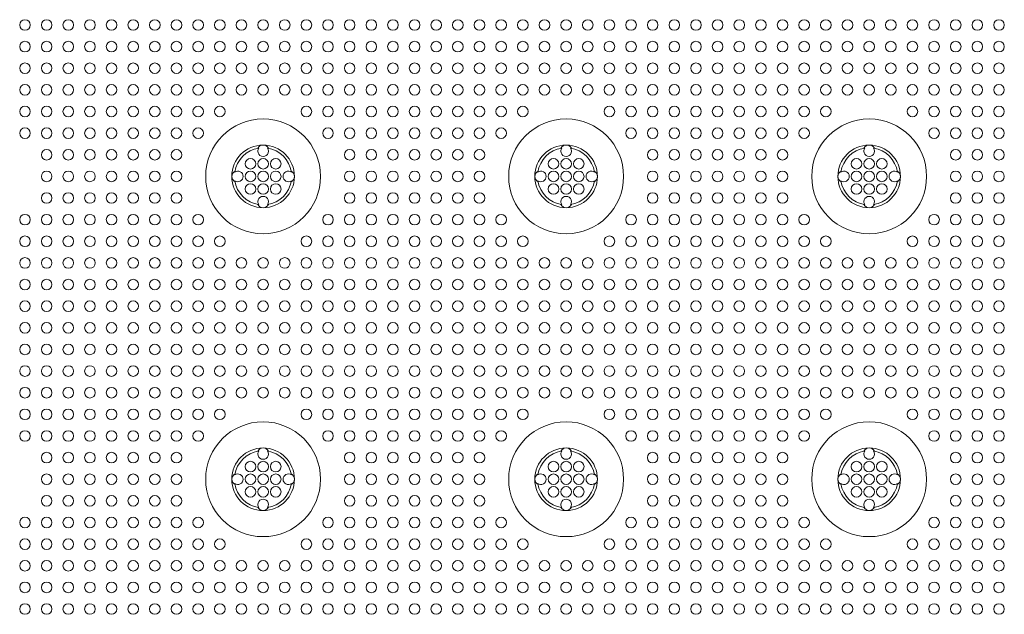
# Model space of a CAD drawing. Extents: x 0 to 129, y 0 to 91.
# Drawn here: x 24 to 32, y 69 to 73 of the extents above; entities that cross this region are included whole.
import ezdxf

# ---------------------------------------------------------------- set-up
doc = ezdxf.new("R2010")
doc.units = 0
doc.header["$LTSCALE"] = 0.125
doc.header["$MEASUREMENT"] = 0
doc.layers.add('PART - Primary', color=7, linetype='CONTINUOUS', lineweight=15)
doc.layers.add('PART - Secondary', color=9, linetype='CONTINUOUS', lineweight=0)

msp = doc.modelspace()

# ---------------------------------------------------------------- linework, layer by layer
at = {"layer": 'PART - Primary'}
for centre in [(26.3609, 72.0478), (28.7609, 72.0478), (31.1609, 72.0478), (26.3609, 69.6478), (28.7609, 69.6478), (31.1609, 69.6478)]:
    msp.add_circle(centre, 0.455, dxfattribs=at)
for centre, radius, start, end in [((26.3609, 72.0478), 0.248, 90, 180), ((26.3609, 72.0478), 0.248, 0, 90), ((28.7609, 72.0478), 0.248, 90, 180), ((28.7609, 72.0478), 0.248, 0, 90), ((31.1609, 72.0478), 0.248, 90, 180), ((31.1609, 72.0478), 0.248, 0, 90), ((26.3609, 72.0478), 0.2265, 98.77896, 171.22104), ((26.3609, 72.0478), 0.2265, 8.77896, 81.22104), ((28.7609, 72.0478), 0.2265, 98.77896, 171.22104), ((28.7609, 72.0478), 0.2265, 8.77896, 81.22104), ((31.1609, 72.0478), 0.2265, 98.77896, 171.22104), ((31.1609, 72.0478), 0.2265, 8.77896, 81.22104), ((26.3609, 72.0478), 0.248, 180, 270), ((26.3609, 72.0478), 0.2265, 188.77896, 261.22104), ((26.3609, 72.0478), 0.248, 270, 0), ((26.3609, 72.0478), 0.2265, 278.77896, 351.22104), ((28.7609, 72.0478), 0.248, 180, 270), ((28.7609, 72.0478), 0.2265, 188.77896, 261.22104), ((28.7609, 72.0478), 0.248, 270, 0), ((28.7609, 72.0478), 0.2265, 278.77896, 351.22104), ((31.1609, 72.0478), 0.248, 180, 270), ((31.1609, 72.0478), 0.2265, 188.77896, 261.22104), ((31.1609, 72.0478), 0.248, 270, 0), ((31.1609, 72.0478), 0.2265, 278.77896, 351.22104), ((26.3609, 69.6478), 0.248, 90, 180), ((26.3609, 69.6478), 0.248, 0, 90), ((28.7609, 69.6478), 0.248, 90, 180), ((28.7609, 69.6478), 0.248, 0, 90), ((31.1609, 69.6478), 0.248, 90, 180), ((31.1609, 69.6478), 0.248, 0, 90), ((26.3609, 69.6478), 0.2265, 98.77896, 171.22104), ((26.3609, 69.6478), 0.2265, 8.77896, 81.22104), ((28.7609, 69.6478), 0.2265, 98.77896, 171.22104), ((28.7609, 69.6478), 0.2265, 8.77896, 81.22104), ((31.1609, 69.6478), 0.2265, 98.77896, 171.22104), ((31.1609, 69.6478), 0.2265, 8.77896, 81.22104), ((26.3609, 69.6478), 0.248, 180, 270), ((26.3609, 69.6478), 0.248, 270, 0), ((28.7609, 69.6478), 0.248, 180, 270), ((28.7609, 69.6478), 0.248, 270, 0), ((31.1609, 69.6478), 0.248, 180, 270), ((31.1609, 69.6478), 0.248, 270, 0), ((26.3609, 69.6478), 0.2265, 188.77896, 261.22104), ((26.3609, 69.6478), 0.2265, 278.77896, 351.22104), ((28.7609, 69.6478), 0.2265, 188.77896, 261.22104), ((28.7609, 69.6478), 0.2265, 278.77896, 351.22104), ((31.1609, 69.6478), 0.2265, 188.77896, 261.22104), ((31.1609, 69.6478), 0.2265, 278.77896, 351.22104)]:
    msp.add_arc(centre, radius, start, end, dxfattribs=at)
at = {"layer": 'PART - Secondary'}
for points in [[(26.3185, 72.2704), (26.3263, 72.2717)], [(26.3955, 72.2717), (26.4033, 72.2704)], [(28.7185, 72.2704), (28.7263, 72.2717)], [(28.7955, 72.2717), (28.8033, 72.2704)], [(31.1185, 72.2704), (31.1263, 72.2717)], [(31.1955, 72.2717), (31.2033, 72.2704)], [(26.137, 72.0824), (26.1384, 72.0902)], [(26.5834, 72.0902), (26.5848, 72.0824)], [(28.537, 72.0824), (28.5384, 72.0902)], [(28.9834, 72.0902), (28.9848, 72.0824)], [(30.937, 72.0824), (30.9384, 72.0902)], [(31.3834, 72.0902), (31.3848, 72.0824)], [(26.1384, 72.0054), (26.137, 72.0133)], [(26.5848, 72.0133), (26.5834, 72.0054)], [(28.5384, 72.0054), (28.537, 72.0133)], [(28.9848, 72.0133), (28.9834, 72.0054)], [(30.9384, 72.0054), (30.937, 72.0133)], [(31.3848, 72.0133), (31.3834, 72.0054)], [(26.3263, 71.824), (26.3185, 71.8253)], [(26.4033, 71.8253), (26.3955, 71.824)], [(28.7263, 71.824), (28.7185, 71.8253)], [(28.8033, 71.8253), (28.7955, 71.824)], [(31.1263, 71.824), (31.1185, 71.8253)], [(31.2033, 71.8253), (31.1955, 71.824)], [(26.3185, 69.8704), (26.3263, 69.8717)], [(26.3955, 69.8717), (26.4033, 69.8704)], [(28.7185, 69.8704), (28.7263, 69.8717)], [(28.7955, 69.8717), (28.8033, 69.8704)], [(31.1185, 69.8704), (31.1263, 69.8717)], [(31.1955, 69.8717), (31.2033, 69.8704)], [(26.137, 69.6824), (26.1384, 69.6902)], [(26.5834, 69.6902), (26.5848, 69.6824)], [(28.537, 69.6824), (28.5384, 69.6902)], [(28.9834, 69.6902), (28.9848, 69.6824)], [(30.937, 69.6824), (30.9384, 69.6902)], [(31.3834, 69.6902), (31.3848, 69.6824)], [(26.1384, 69.6054), (26.137, 69.6133)], [(26.5848, 69.6133), (26.5834, 69.6054)], [(28.5384, 69.6054), (28.537, 69.6133)], [(28.9848, 69.6133), (28.9834, 69.6054)], [(30.9384, 69.6054), (30.937, 69.6133)], [(31.3848, 69.6133), (31.3834, 69.6054)], [(26.3263, 69.424), (26.3185, 69.4253)], [(26.4033, 69.4253), (26.3955, 69.424)], [(28.7263, 69.424), (28.7185, 69.4253)], [(28.8033, 69.4253), (28.7955, 69.424)], [(31.1263, 69.424), (31.1185, 69.4253)], [(31.2033, 69.4253), (31.1955, 69.424)]]:
    msp.add_lwpolyline(points, dxfattribs=at)
for centre in [(24.4749, 73.2478), (24.6464, 73.2478), (24.8178, 73.2478), (24.9892, 73.2478), (25.1607, 73.2478), (25.3321, 73.2478), (25.5035, 73.2478), (25.6749, 73.2478), (25.8464, 73.2478), (26.0178, 73.2478), (26.1892, 73.2478), (26.3607, 73.2478), (26.5321, 73.2478), (26.7035, 73.2478), (26.8749, 73.2478), (27.0464, 73.2478), (27.2178, 73.2478), (27.3892, 73.2478), (27.5607, 73.2478), (27.7321, 73.2478), (27.9035, 73.2478), (28.0749, 73.2478), (28.2464, 73.2478), (28.4178, 73.2478), (28.5892, 73.2478), (28.7607, 73.2478), (28.9321, 73.2478), (29.1035, 73.2478), (29.2749, 73.2478), (29.4464, 73.2478), (29.6178, 73.2478), (29.7892, 73.2478), (29.9607, 73.2478), (30.1321, 73.2478), (30.3035, 73.2478), (30.475, 73.2478), (30.6464, 73.2478), (30.8178, 73.2478), (30.9892, 73.2478), (31.1607, 73.2478), (31.3321, 73.2478), (31.5035, 73.2478), (31.675, 73.2478), (31.8464, 73.2478), (32.0178, 73.2478), (32.1892, 73.2478), (24.4749, 73.0764), (24.6464, 73.0764), (24.8178, 73.0764), (24.9892, 73.0764), (25.1607, 73.0764), (25.3321, 73.0764), (25.5035, 73.0764), (25.6749, 73.0764), (25.8464, 73.0764), (26.0178, 73.0764), (26.1892, 73.0764), (26.3607, 73.0764), (26.5321, 73.0764), (26.7035, 73.0764), (26.8749, 73.0764), (27.0464, 73.0764), (27.2178, 73.0764), (27.3892, 73.0764), (27.5607, 73.0764), (27.7321, 73.0764), (27.9035, 73.0764), (28.0749, 73.0764), (28.2464, 73.0764), (28.4178, 73.0764), (28.5892, 73.0764), (28.7607, 73.0764), (28.9321, 73.0764), (29.1035, 73.0764), (29.2749, 73.0764), (29.4464, 73.0764), (29.6178, 73.0764), (29.7892, 73.0764), (29.9607, 73.0764), (30.1321, 73.0764), (30.3035, 73.0764), (30.475, 73.0764), (30.6464, 73.0764), (30.8178, 73.0764), (30.9892, 73.0764), (31.1607, 73.0764), (31.3321, 73.0764), (31.5035, 73.0764), (31.675, 73.0764), (31.8464, 73.0764), (32.0178, 73.0764), (32.1892, 73.0764), (24.4749, 72.905), (24.6464, 72.905), (24.8178, 72.905), (24.9892, 72.905), (25.1607, 72.905), (25.3321, 72.905), (25.5035, 72.905), (25.6749, 72.905), (25.8464, 72.905), (26.0178, 72.905), (26.1892, 72.905), (26.3607, 72.905), (26.5321, 72.905), (26.7035, 72.905), (26.8749, 72.905), (27.0464, 72.905), (27.2178, 72.905), (27.3892, 72.905), (27.5607, 72.905), (27.7321, 72.905), (27.9035, 72.905), (28.0749, 72.905), (28.2464, 72.905), (28.4178, 72.905), (28.5892, 72.905), (28.7607, 72.905), (28.9321, 72.905), (29.1035, 72.905), (29.2749, 72.905), (29.4464, 72.905), (29.6178, 72.905), (29.7892, 72.905), (29.9607, 72.905), (30.1321, 72.905), (30.3035, 72.905), (30.475, 72.905), (30.6464, 72.905), (30.8178, 72.905), (30.9892, 72.905), (31.1607, 72.905), (31.3321, 72.905), (31.5035, 72.905), (31.675, 72.905), (31.8464, 72.905), (32.0178, 72.905), (32.1892, 72.905), (24.4749, 72.7335), (24.6464, 72.7335), (24.8178, 72.7335), (24.9892, 72.7335), (25.1607, 72.7335), (25.3321, 72.7335), (25.5035, 72.7335), (25.6749, 72.7335), (25.8464, 72.7335), (26.0178, 72.7335), (26.1892, 72.7335), (26.3607, 72.7335), (26.5321, 72.7335), (26.7035, 72.7335), (26.8749, 72.7335), (27.0464, 72.7335), (27.2178, 72.7335), (27.3892, 72.7335), (27.5607, 72.7335), (27.7321, 72.7335), (27.9035, 72.7335), (28.0749, 72.7335), (28.2464, 72.7335), (28.4178, 72.7335), (28.5892, 72.7335), (28.7607, 72.7335), (28.9321, 72.7335), (29.1035, 72.7335), (29.2749, 72.7335), (29.4464, 72.7335), (29.6178, 72.7335), (29.7892, 72.7335), (29.9607, 72.7335), (30.1321, 72.7335), (30.3035, 72.7335), (30.475, 72.7335), (30.6464, 72.7335), (30.8178, 72.7335), (30.9892, 72.7335), (31.1607, 72.7335), (31.3321, 72.7335), (31.5035, 72.7335), (31.675, 72.7335), (31.8464, 72.7335), (32.0178, 72.7335), (32.1892, 72.7335), (24.4749, 72.5621), (24.6464, 72.5621), (24.8178, 72.5621), (24.9892, 72.5621), (25.1607, 72.5621), (25.3321, 72.5621), (25.5035, 72.5621), (25.6749, 72.5621), (25.8464, 72.5621), (26.0178, 72.5621), (26.7035, 72.5621), (26.8749, 72.5621), (27.0464, 72.5621), (27.2178, 72.5621), (27.3892, 72.5621), (27.5607, 72.5621), (27.7321, 72.5621), (27.9035, 72.5621), (28.0749, 72.5621), (28.2464, 72.5621), (28.4178, 72.5621), (29.1035, 72.5621), (29.2749, 72.5621), (29.4464, 72.5621), (29.6178, 72.5621), (29.7892, 72.5621), (29.9607, 72.5621), (30.1321, 72.5621), (30.3035, 72.5621), (30.475, 72.5621), (30.6464, 72.5621), (30.8178, 72.5621), (31.5035, 72.5621), (31.675, 72.5621), (31.8464, 72.5621), (32.0178, 72.5621), (32.1892, 72.5621), (24.4749, 72.3907), (24.6464, 72.3907), (24.8178, 72.3907), (24.9892, 72.3907), (25.1607, 72.3907), (25.3321, 72.3907), (25.5035, 72.3907), (25.6749, 72.3907), (25.8464, 72.3907), (26.8749, 72.3907), (27.0464, 72.3907), (27.2178, 72.3907), (27.3892, 72.3907), (27.5607, 72.3907), (27.7321, 72.3907), (27.9035, 72.3907), (28.0749, 72.3907), (28.2464, 72.3907), (29.2749, 72.3907), (29.4464, 72.3907), (29.6178, 72.3907), (29.7892, 72.3907), (29.9607, 72.3907), (30.1321, 72.3907), (30.3035, 72.3907), (30.475, 72.3907), (30.6464, 72.3907), (31.675, 72.3907), (31.8464, 72.3907), (32.0178, 72.3907), (32.1892, 72.3907), (24.6464, 72.2192), (24.8178, 72.2192), (24.9892, 72.2192), (25.1607, 72.2192), (25.3321, 72.2192), (25.5035, 72.2192), (25.6749, 72.2192), (27.0464, 72.2192), (27.2178, 72.2192), (27.3892, 72.2192), (27.5607, 72.2192), (27.7321, 72.2192), (27.9035, 72.2192), (28.0749, 72.2192), (29.4464, 72.2192), (29.6178, 72.2192), (29.7892, 72.2192), (29.9607, 72.2192), (30.1321, 72.2192), (30.3035, 72.2192), (30.475, 72.2192), (31.8464, 72.2192), (32.0178, 72.2192), (32.1892, 72.2192), (26.3609, 72.1478), (26.4609, 72.1478), (28.7609, 72.1478), (28.8609, 72.1478), (31.1609, 72.1478), (31.2609, 72.1478), (24.6464, 72.0478), (24.8178, 72.0478), (24.9892, 72.0478), (25.1607, 72.0478), (25.3321, 72.0478), (25.5035, 72.0478), (25.6749, 72.0478), (26.3609, 72.0478), (26.4609, 72.0478), (27.0464, 72.0478), (27.2178, 72.0478), (27.3892, 72.0478), (27.5607, 72.0478), (27.7321, 72.0478), (27.9035, 72.0478), (28.0749, 72.0478), (28.7609, 72.0478), (28.8609, 72.0478), (29.4464, 72.0478), (29.6178, 72.0478), (29.7892, 72.0478), (29.9607, 72.0478), (30.1321, 72.0478), (30.3035, 72.0478), (30.475, 72.0478), (31.1609, 72.0478), (31.2609, 72.0478), (31.8464, 72.0478), (32.0178, 72.0478), (32.1892, 72.0478), (26.3609, 71.9478), (26.4609, 71.9478), (28.7609, 71.9478), (28.8609, 71.9478), (31.1609, 71.9478), (31.2609, 71.9478), (24.6464, 71.8764), (24.8178, 71.8764), (24.9892, 71.8764), (25.1607, 71.8764), (25.3321, 71.8764), (25.5035, 71.8764), (25.6749, 71.8764), (27.0464, 71.8764), (27.2178, 71.8764), (27.3892, 71.8764), (27.5607, 71.8764), (27.7321, 71.8764), (27.9035, 71.8764), (28.0749, 71.8764), (29.4464, 71.8764), (29.6178, 71.8764), (29.7892, 71.8764), (29.9607, 71.8764), (30.1321, 71.8764), (30.3035, 71.8764), (30.475, 71.8764), (31.8464, 71.8764), (32.0178, 71.8764), (32.1892, 71.8764), (24.4749, 71.705), (24.6464, 71.705), (24.8178, 71.705), (24.9892, 71.705), (25.1607, 71.705), (25.3321, 71.705), (25.5035, 71.705), (25.6749, 71.705), (25.8464, 71.705), (26.8749, 71.705), (27.0464, 71.705), (27.2178, 71.705), (27.3892, 71.705), (27.5607, 71.705), (27.7321, 71.705), (27.9035, 71.705), (28.0749, 71.705), (28.2464, 71.705), (29.2749, 71.705), (29.4464, 71.705), (29.6178, 71.705), (29.7892, 71.705), (29.9607, 71.705), (30.1321, 71.705), (30.3035, 71.705), (30.475, 71.705), (30.6464, 71.705), (31.675, 71.705), (31.8464, 71.705), (32.0178, 71.705), (32.1892, 71.705), (24.4749, 71.5335), (24.6464, 71.5335), (24.8178, 71.5335), (24.9892, 71.5335), (25.1607, 71.5335), (25.3321, 71.5335), (25.5035, 71.5335), (25.6749, 71.5335), (25.8464, 71.5335), (26.0178, 71.5335), (26.7035, 71.5335), (26.8749, 71.5335), (27.0464, 71.5335), (27.2178, 71.5335), (27.3892, 71.5335), (27.5607, 71.5335), (27.7321, 71.5335), (27.9035, 71.5335), (28.0749, 71.5335), (28.2464, 71.5335), (28.4178, 71.5335), (29.1035, 71.5335), (29.2749, 71.5335), (29.4464, 71.5335), (29.6178, 71.5335), (29.7892, 71.5335), (29.9607, 71.5335), (30.1321, 71.5335), (30.3035, 71.5335), (30.475, 71.5335), (30.6464, 71.5335), (30.8178, 71.5335), (31.5035, 71.5335), (31.675, 71.5335), (31.8464, 71.5335), (32.0178, 71.5335), (32.1892, 71.5335), (24.4749, 71.3621), (24.6464, 71.3621), (24.8178, 71.3621), (24.9892, 71.3621), (25.1607, 71.3621), (25.3321, 71.3621), (25.5035, 71.3621), (25.6749, 71.3621), (25.8464, 71.3621), (26.0178, 71.3621), (26.1892, 71.3621), (26.3607, 71.3621), (26.5321, 71.3621), (26.7035, 71.3621), (26.8749, 71.3621), (27.0464, 71.3621), (27.2178, 71.3621), (27.3892, 71.3621), (27.5607, 71.3621), (27.7321, 71.3621), (27.9035, 71.3621), (28.0749, 71.3621), (28.2464, 71.3621), (28.4178, 71.3621), (28.5892, 71.3621), (28.7607, 71.3621), (28.9321, 71.3621), (29.1035, 71.3621), (29.2749, 71.3621), (29.4464, 71.3621), (29.6178, 71.3621), (29.7892, 71.3621), (29.9607, 71.3621), (30.1321, 71.3621), (30.3035, 71.3621), (30.475, 71.3621), (30.6464, 71.3621), (30.8178, 71.3621), (30.9892, 71.3621), (31.1607, 71.3621), (31.3321, 71.3621), (31.5035, 71.3621), (31.675, 71.3621), (31.8464, 71.3621), (32.0178, 71.3621), (32.1892, 71.3621), (24.4749, 71.1907), (24.6464, 71.1907), (24.8178, 71.1907), (24.9892, 71.1907), (25.1607, 71.1907), (25.3321, 71.1907), (25.5035, 71.1907), (25.6749, 71.1907), (25.8464, 71.1907), (26.0178, 71.1907), (26.1892, 71.1907), (26.3607, 71.1907), (26.5321, 71.1907), (26.7035, 71.1907), (26.8749, 71.1907), (27.0464, 71.1907), (27.2178, 71.1907), (27.3892, 71.1907), (27.5607, 71.1907), (27.7321, 71.1907), (27.9035, 71.1907), (28.0749, 71.1907), (28.2464, 71.1907), (28.4178, 71.1907), (28.5892, 71.1907), (28.7607, 71.1907), (28.9321, 71.1907), (29.1035, 71.1907), (29.2749, 71.1907), (29.4464, 71.1907), (29.6178, 71.1907), (29.7892, 71.1907), (29.9607, 71.1907), (30.1321, 71.1907), (30.3035, 71.1907), (30.475, 71.1907), (30.6464, 71.1907), (30.8178, 71.1907), (30.9892, 71.1907), (31.1607, 71.1907), (31.3321, 71.1907), (31.5035, 71.1907), (31.675, 71.1907), (31.8464, 71.1907), (32.0178, 71.1907), (32.1892, 71.1907), (24.4749, 71.0192), (24.6464, 71.0192), (24.8178, 71.0192), (24.9892, 71.0192), (25.1607, 71.0192), (25.3321, 71.0192), (25.5035, 71.0192), (25.6749, 71.0192), (25.8464, 71.0192), (26.0178, 71.0192), (26.1892, 71.0192), (26.3607, 71.0192), (26.5321, 71.0192), (26.7035, 71.0192), (26.8749, 71.0192), (27.0464, 71.0192), (27.2178, 71.0192), (27.3892, 71.0192), (27.5607, 71.0192), (27.7321, 71.0192), (27.9035, 71.0192), (28.0749, 71.0192), (28.2464, 71.0192), (28.4178, 71.0192), (28.5892, 71.0192), (28.7607, 71.0192), (28.9321, 71.0192), (29.1035, 71.0192), (29.2749, 71.0192), (29.4464, 71.0192), (29.6178, 71.0192), (29.7892, 71.0192), (29.9607, 71.0192), (30.1321, 71.0192), (30.3035, 71.0192), (30.475, 71.0192), (30.6464, 71.0192), (30.8178, 71.0192), (30.9892, 71.0192), (31.1607, 71.0192), (31.3321, 71.0192), (31.5035, 71.0192), (31.675, 71.0192), (31.8464, 71.0192), (32.0178, 71.0192), (32.1892, 71.0192), (24.4749, 70.8478), (24.6464, 70.8478), (24.8178, 70.8478), (24.9892, 70.8478), (25.1607, 70.8478), (25.3321, 70.8478), (25.5035, 70.8478), (25.6749, 70.8478), (25.8464, 70.8478), (26.0178, 70.8478), (26.1892, 70.8478), (26.3607, 70.8478), (26.5321, 70.8478), (26.7035, 70.8478), (26.8749, 70.8478), (27.0464, 70.8478), (27.2178, 70.8478), (27.3892, 70.8478), (27.5607, 70.8478), (27.7321, 70.8478), (27.9035, 70.8478), (28.0749, 70.8478), (28.2464, 70.8478), (28.4178, 70.8478), (28.5892, 70.8478), (28.7607, 70.8478), (28.9321, 70.8478), (29.1035, 70.8478), (29.2749, 70.8478), (29.4464, 70.8478), (29.6178, 70.8478), (29.7892, 70.8478), (29.9607, 70.8478), (30.1321, 70.8478), (30.3035, 70.8478), (30.475, 70.8478), (30.6464, 70.8478), (30.8178, 70.8478), (30.9892, 70.8478), (31.1607, 70.8478), (31.3321, 70.8478), (31.5035, 70.8478), (31.675, 70.8478), (31.8464, 70.8478), (32.0178, 70.8478), (32.1892, 70.8478), (24.4749, 70.6764), (24.6464, 70.6764), (24.8178, 70.6764), (24.9892, 70.6764), (25.1607, 70.6764), (25.3321, 70.6764), (25.5035, 70.6764), (25.6749, 70.6764), (25.8464, 70.6764), (26.0178, 70.6764), (26.1892, 70.6764), (26.3607, 70.6764), (26.5321, 70.6764), (26.7035, 70.6764), (26.8749, 70.6764), (27.0464, 70.6764), (27.2178, 70.6764), (27.3892, 70.6764), (27.5607, 70.6764), (27.7321, 70.6764), (27.9035, 70.6764), (28.0749, 70.6764), (28.2464, 70.6764), (28.4178, 70.6764), (28.5892, 70.6764), (28.7607, 70.6764), (28.9321, 70.6764), (29.1035, 70.6764), (29.2749, 70.6764), (29.4464, 70.6764), (29.6178, 70.6764), (29.7892, 70.6764), (29.9607, 70.6764), (30.1321, 70.6764), (30.3035, 70.6764), (30.475, 70.6764), (30.6464, 70.6764), (30.8178, 70.6764), (30.9892, 70.6764), (31.1607, 70.6764), (31.3321, 70.6764), (31.5035, 70.6764), (31.675, 70.6764), (31.8464, 70.6764), (32.0178, 70.6764), (32.1892, 70.6764), (24.4749, 70.505), (24.6464, 70.505), (24.8178, 70.505), (24.9892, 70.505), (25.1607, 70.505), (25.3321, 70.505), (25.5035, 70.505), (25.6749, 70.505), (25.8464, 70.505), (26.0178, 70.505), (26.1892, 70.505), (26.3607, 70.505), (26.5321, 70.505), (26.7035, 70.505), (26.8749, 70.505), (27.0464, 70.505), (27.2178, 70.505), (27.3892, 70.505), (27.5607, 70.505), (27.7321, 70.505), (27.9035, 70.505), (28.0749, 70.505), (28.2464, 70.505), (28.4178, 70.505), (28.5892, 70.505), (28.7607, 70.505), (28.9321, 70.505), (29.1035, 70.505), (29.2749, 70.505), (29.4464, 70.505), (29.6178, 70.505), (29.7892, 70.505), (29.9607, 70.505), (30.1321, 70.505), (30.3035, 70.505), (30.475, 70.505), (30.6464, 70.505), (30.8178, 70.505), (30.9892, 70.505), (31.1607, 70.505), (31.3321, 70.505), (31.5035, 70.505), (31.675, 70.505), (31.8464, 70.505), (32.0178, 70.505), (32.1892, 70.505), (24.4749, 70.3335), (24.6464, 70.3335), (24.8178, 70.3335), (24.9892, 70.3335), (25.1607, 70.3335), (25.3321, 70.3335), (25.5035, 70.3335), (25.6749, 70.3335), (25.8464, 70.3335), (26.0178, 70.3335), (26.1892, 70.3335), (26.3607, 70.3335), (26.5321, 70.3335), (26.7035, 70.3335), (26.8749, 70.3335), (27.0464, 70.3335), (27.2178, 70.3335), (27.3892, 70.3335), (27.5607, 70.3335), (27.7321, 70.3335), (27.9035, 70.3335), (28.0749, 70.3335), (28.2464, 70.3335), (28.4178, 70.3335), (28.5892, 70.3335), (28.7607, 70.3335), (28.9321, 70.3335), (29.1035, 70.3335), (29.2749, 70.3335), (29.4464, 70.3335), (29.6178, 70.3335), (29.7892, 70.3335), (29.9607, 70.3335), (30.1321, 70.3335), (30.3035, 70.3335), (30.475, 70.3335), (30.6464, 70.3335), (30.8178, 70.3335), (30.9892, 70.3335), (31.1607, 70.3335), (31.3321, 70.3335), (31.5035, 70.3335), (31.675, 70.3335), (31.8464, 70.3335), (32.0178, 70.3335), (32.1892, 70.3335), (24.4749, 70.1621), (24.6464, 70.1621), (24.8178, 70.1621), (24.9892, 70.1621), (25.1607, 70.1621), (25.3321, 70.1621), (25.5035, 70.1621), (25.6749, 70.1621), (25.8464, 70.1621), (26.0178, 70.1621), (26.7035, 70.1621), (26.8749, 70.1621), (27.0464, 70.1621), (27.2178, 70.1621), (27.3892, 70.1621), (27.5607, 70.1621), (27.7321, 70.1621), (27.9035, 70.1621), (28.0749, 70.1621), (28.2464, 70.1621), (28.4178, 70.1621), (29.1035, 70.1621), (29.2749, 70.1621), (29.4464, 70.1621), (29.6178, 70.1621), (29.7892, 70.1621), (29.9607, 70.1621), (30.1321, 70.1621), (30.3035, 70.1621), (30.475, 70.1621), (30.6464, 70.1621), (30.8178, 70.1621), (31.5035, 70.1621), (31.675, 70.1621), (31.8464, 70.1621), (32.0178, 70.1621), (32.1892, 70.1621), (24.4749, 69.9907), (24.6464, 69.9907), (24.8178, 69.9907), (24.9892, 69.9907), (25.1607, 69.9907), (25.3321, 69.9907), (25.5035, 69.9907), (25.6749, 69.9907), (25.8464, 69.9907), (26.8749, 69.9907), (27.0464, 69.9907), (27.2178, 69.9907), (27.3892, 69.9907), (27.5607, 69.9907), (27.7321, 69.9907), (27.9035, 69.9907), (28.0749, 69.9907), (28.2464, 69.9907), (29.2749, 69.9907), (29.4464, 69.9907), (29.6178, 69.9907), (29.7892, 69.9907), (29.9607, 69.9907), (30.1321, 69.9907), (30.3035, 69.9907), (30.475, 69.9907), (30.6464, 69.9907), (31.675, 69.9907), (31.8464, 69.9907), (32.0178, 69.9907), (32.1892, 69.9907), (24.6464, 69.8192), (24.8178, 69.8192), (24.9892, 69.8192), (25.1607, 69.8192), (25.3321, 69.8192), (25.5035, 69.8192), (25.6749, 69.8192), (27.0464, 69.8192), (27.2178, 69.8192), (27.3892, 69.8192), (27.5607, 69.8192), (27.7321, 69.8192), (27.9035, 69.8192), (28.0749, 69.8192), (29.4464, 69.8192), (29.6178, 69.8192), (29.7892, 69.8192), (29.9607, 69.8192), (30.1321, 69.8192), (30.3035, 69.8192), (30.475, 69.8192), (31.8464, 69.8192), (32.0178, 69.8192), (32.1892, 69.8192), (26.3609, 69.7478), (26.4609, 69.7478), (28.7609, 69.7478), (28.8609, 69.7478), (31.1609, 69.7478), (31.2609, 69.7478), (24.6464, 69.6478), (24.8178, 69.6478), (24.9892, 69.6478), (25.1607, 69.6478), (25.3321, 69.6478), (25.5035, 69.6478), (25.6749, 69.6478), (26.3609, 69.6478), (26.4609, 69.6478), (27.0464, 69.6478), (27.2178, 69.6478), (27.3892, 69.6478), (27.5607, 69.6478), (27.7321, 69.6478), (27.9035, 69.6478), (28.0749, 69.6478), (28.7609, 69.6478), (28.8609, 69.6478), (29.4464, 69.6478), (29.6178, 69.6478), (29.7892, 69.6478), (29.9607, 69.6478), (30.1321, 69.6478), (30.3035, 69.6478), (30.475, 69.6478), (31.1609, 69.6478), (31.2609, 69.6478), (31.8464, 69.6478), (32.0178, 69.6478), (32.1892, 69.6478), (26.3609, 69.5478), (26.4609, 69.5478), (28.7609, 69.5478), (28.8609, 69.5478), (31.1609, 69.5478), (31.2609, 69.5478), (24.6464, 69.4764), (24.8178, 69.4764), (24.9892, 69.4764), (25.1607, 69.4764), (25.3321, 69.4764), (25.5035, 69.4764), (25.6749, 69.4764), (27.0464, 69.4764), (27.2178, 69.4764), (27.3892, 69.4764), (27.5607, 69.4764), (27.7321, 69.4764), (27.9035, 69.4764), (28.0749, 69.4764), (29.4464, 69.4764), (29.6178, 69.4764), (29.7892, 69.4764), (29.9607, 69.4764), (30.1321, 69.4764), (30.3035, 69.4764), (30.475, 69.4764), (31.8464, 69.4764), (32.0178, 69.4764), (32.1892, 69.4764), (24.4749, 69.305), (24.6464, 69.305), (24.8178, 69.305), (24.9892, 69.305), (25.1607, 69.305), (25.3321, 69.305), (25.5035, 69.305), (25.6749, 69.305), (25.8464, 69.305), (26.8749, 69.305), (27.0464, 69.305), (27.2178, 69.305), (27.3892, 69.305), (27.5607, 69.305), (27.7321, 69.305), (27.9035, 69.305), (28.0749, 69.305), (28.2464, 69.305), (29.2749, 69.305), (29.4464, 69.305), (29.6178, 69.305), (29.7892, 69.305), (29.9607, 69.305), (30.1321, 69.305), (30.3035, 69.305), (30.475, 69.305), (30.6464, 69.305), (31.675, 69.305), (31.8464, 69.305), (32.0178, 69.305), (32.1892, 69.305), (24.4749, 69.1335), (24.6464, 69.1335), (24.8178, 69.1335), (24.9892, 69.1335), (25.1607, 69.1335), (25.3321, 69.1335), (25.5035, 69.1335), (25.6749, 69.1335), (25.8464, 69.1335), (26.0178, 69.1335), (26.7035, 69.1335), (26.8749, 69.1335), (27.0464, 69.1335), (27.2178, 69.1335), (27.3892, 69.1335), (27.5607, 69.1335), (27.7321, 69.1335), (27.9035, 69.1335), (28.0749, 69.1335), (28.2464, 69.1335), (28.4178, 69.1335), (29.1035, 69.1335), (29.2749, 69.1335), (29.4464, 69.1335), (29.6178, 69.1335), (29.7892, 69.1335), (29.9607, 69.1335), (30.1321, 69.1335), (30.3035, 69.1335), (30.475, 69.1335), (30.6464, 69.1335), (30.8178, 69.1335), (31.5035, 69.1335), (31.675, 69.1335), (31.8464, 69.1335), (32.0178, 69.1335), (32.1892, 69.1335), (24.4749, 68.9621), (24.6464, 68.9621), (24.8178, 68.9621), (24.9892, 68.9621), (25.1607, 68.9621), (25.3321, 68.9621), (25.5035, 68.9621), (25.6749, 68.9621), (25.8464, 68.9621), (26.0178, 68.9621), (26.1892, 68.9621), (26.3607, 68.9621), (26.5321, 68.9621), (26.7035, 68.9621), (26.8749, 68.9621), (27.0464, 68.9621), (27.2178, 68.9621), (27.3892, 68.9621), (27.5607, 68.9621), (27.7321, 68.9621), (27.9035, 68.9621), (28.0749, 68.9621), (28.2464, 68.9621), (28.4178, 68.9621), (28.5892, 68.9621), (28.7607, 68.9621), (28.9321, 68.9621), (29.1035, 68.9621), (29.2749, 68.9621), (29.4464, 68.9621), (29.6178, 68.9621), (29.7892, 68.9621), (29.9607, 68.9621), (30.1321, 68.9621), (30.3035, 68.9621), (30.475, 68.9621), (30.6464, 68.9621), (30.8178, 68.9621), (30.9892, 68.9621), (31.1607, 68.9621), (31.3321, 68.9621), (31.5035, 68.9621), (31.675, 68.9621), (31.8464, 68.9621), (32.0178, 68.9621), (32.1892, 68.9621), (24.4749, 68.7907), (24.6464, 68.7907), (24.8178, 68.7907), (24.9892, 68.7907), (25.1607, 68.7907), (25.3321, 68.7907), (25.5035, 68.7907), (25.6749, 68.7907), (25.8464, 68.7907), (26.0178, 68.7907), (26.1892, 68.7907), (26.3607, 68.7907), (26.5321, 68.7907), (26.7035, 68.7907), (26.8749, 68.7907), (27.0464, 68.7907), (27.2178, 68.7907), (27.3892, 68.7907), (27.5607, 68.7907), (27.7321, 68.7907), (27.9035, 68.7907), (28.0749, 68.7907), (28.2464, 68.7907), (28.4178, 68.7907), (28.5892, 68.7907), (28.7607, 68.7907), (28.9321, 68.7907), (29.1035, 68.7907), (29.2749, 68.7907), (29.4464, 68.7907), (29.6178, 68.7907), (29.7892, 68.7907), (29.9607, 68.7907), (30.1321, 68.7907), (30.3035, 68.7907), (30.475, 68.7907), (30.6464, 68.7907), (30.8178, 68.7907), (30.9892, 68.7907), (31.1607, 68.7907), (31.3321, 68.7907), (31.5035, 68.7907), (31.675, 68.7907), (31.8464, 68.7907), (32.0178, 68.7907), (32.1892, 68.7907), (24.4749, 68.6192), (24.6464, 68.6192), (24.8178, 68.6192), (24.9892, 68.6192), (25.1607, 68.6192), (25.3321, 68.6192), (25.5035, 68.6192), (25.6749, 68.6192), (25.8464, 68.6192), (26.0178, 68.6192), (26.1892, 68.6192), (26.3607, 68.6192), (26.5321, 68.6192), (26.7035, 68.6192), (26.8749, 68.6192), (27.0464, 68.6192), (27.2178, 68.6192), (27.3892, 68.6192), (27.5607, 68.6192), (27.7321, 68.6192), (27.9035, 68.6192), (28.0749, 68.6192), (28.2464, 68.6192), (28.4178, 68.6192), (28.5892, 68.6192), (28.7607, 68.6192), (28.9321, 68.6192), (29.1035, 68.6192), (29.2749, 68.6192), (29.4464, 68.6192), (29.6178, 68.6192), (29.7892, 68.6192), (29.9607, 68.6192), (30.1321, 68.6192), (30.3035, 68.6192), (30.475, 68.6192), (30.6464, 68.6192), (30.8178, 68.6192), (30.9892, 68.6192), (31.1607, 68.6192), (31.3321, 68.6192), (31.5035, 68.6192), (31.675, 68.6192), (31.8464, 68.6192), (32.0178, 68.6192), (32.1892, 68.6192)]:
    msp.add_circle(centre, 0.042, dxfattribs=at)
for centre, radius, start, end in [((26.3609, 72.2478), 0.048, 90, 152.02562), ((26.3609, 72.2478), 0.048, 27.97438, 90), ((28.7609, 72.2478), 0.048, 90, 152.02562), ((28.7609, 72.2478), 0.048, 27.97438, 90), ((31.1609, 72.2478), 0.048, 90, 152.02562), ((31.1609, 72.2478), 0.048, 27.97438, 90), ((26.3609, 72.2478), 0.042, 145.37475, 180), ((26.3609, 72.2478), 0.042, 180, 34.62525), ((28.7609, 72.2478), 0.042, 145.37475, 180), ((28.7609, 72.2478), 0.042, 180, 34.62525), ((31.1609, 72.2478), 0.042, 145.37475, 180), ((31.1609, 72.2478), 0.042, 180, 34.62525), ((26.2609, 72.1478), 0.042, 0, 180), ((26.2609, 72.1478), 0.042, 180, 0), ((28.6609, 72.1478), 0.042, 0, 180), ((28.6609, 72.1478), 0.042, 180, 0), ((31.0609, 72.1478), 0.042, 0, 180), ((31.0609, 72.1478), 0.042, 180, 0), ((26.1609, 72.0478), 0.048, 117.97438, 180), ((26.1609, 72.0478), 0.042, 0, 124.62525), ((26.2609, 72.0478), 0.042, 0, 180), ((26.5609, 72.0478), 0.042, 55.37475, 180), ((26.5609, 72.0478), 0.048, 0, 62.02562), ((28.5609, 72.0478), 0.048, 117.97438, 180), ((28.5609, 72.0478), 0.042, 0, 124.62525), ((28.6609, 72.0478), 0.042, 0, 180), ((28.9609, 72.0478), 0.042, 55.37475, 180), ((28.9609, 72.0478), 0.048, 0, 62.02562), ((30.9609, 72.0478), 0.048, 117.97438, 180), ((30.9609, 72.0478), 0.042, 0, 124.62525), ((31.0609, 72.0478), 0.042, 0, 180), ((31.3609, 72.0478), 0.042, 55.37475, 180), ((31.3609, 72.0478), 0.048, 0, 62.02562), ((26.1609, 72.0478), 0.048, 180, 242.02562), ((26.1609, 72.0478), 0.042, 235.37475, 0), ((26.2609, 72.0478), 0.042, 180, 0), ((26.2609, 71.9478), 0.042, 0, 180), ((26.5609, 72.0478), 0.042, 180, 304.62525), ((26.5609, 72.0478), 0.048, 297.97438, 0), ((28.5609, 72.0478), 0.048, 180, 242.02562), ((28.5609, 72.0478), 0.042, 235.37475, 0), ((28.6609, 72.0478), 0.042, 180, 0), ((28.6609, 71.9478), 0.042, 0, 180), ((28.9609, 72.0478), 0.042, 180, 304.62525), ((28.9609, 72.0478), 0.048, 297.97438, 0), ((30.9609, 72.0478), 0.048, 180, 242.02562), ((30.9609, 72.0478), 0.042, 235.37475, 0), ((31.0609, 72.0478), 0.042, 180, 0), ((31.0609, 71.9478), 0.042, 0, 180), ((31.3609, 72.0478), 0.042, 180, 304.62525), ((31.3609, 72.0478), 0.048, 297.97438, 0), ((26.2609, 71.9478), 0.042, 180, 0), ((28.6609, 71.9478), 0.042, 180, 0), ((31.0609, 71.9478), 0.042, 180, 0), ((26.3609, 71.8478), 0.048, 207.97438, 270), ((26.3609, 71.8478), 0.042, 325.37475, 180), ((26.3609, 71.8478), 0.042, 180, 214.62525), ((26.3609, 71.8478), 0.048, 270, 332.02562), ((28.7609, 71.8478), 0.048, 207.97438, 270), ((28.7609, 71.8478), 0.042, 325.37475, 180), ((28.7609, 71.8478), 0.042, 180, 214.62525), ((28.7609, 71.8478), 0.048, 270, 332.02562), ((31.1609, 71.8478), 0.048, 207.97438, 270), ((31.1609, 71.8478), 0.042, 325.37475, 180), ((31.1609, 71.8478), 0.042, 180, 214.62525), ((31.1609, 71.8478), 0.048, 270, 332.02562), ((26.3609, 69.8478), 0.048, 90, 152.02562), ((26.3609, 69.8478), 0.048, 27.97438, 90), ((28.7609, 69.8478), 0.048, 90, 152.02562), ((28.7609, 69.8478), 0.048, 27.97438, 90), ((31.1609, 69.8478), 0.048, 90, 152.02562), ((31.1609, 69.8478), 0.048, 27.97438, 90), ((26.3609, 69.8478), 0.042, 145.37475, 180), ((26.3609, 69.8478), 0.042, 180, 34.62525), ((28.7609, 69.8478), 0.042, 145.37475, 180), ((28.7609, 69.8478), 0.042, 180, 34.62525), ((31.1609, 69.8478), 0.042, 145.37475, 180), ((31.1609, 69.8478), 0.042, 180, 34.62525), ((26.2609, 69.7478), 0.042, 0, 180), ((26.2609, 69.7478), 0.042, 180, 0), ((28.6609, 69.7478), 0.042, 0, 180), ((28.6609, 69.7478), 0.042, 180, 0), ((31.0609, 69.7478), 0.042, 0, 180), ((31.0609, 69.7478), 0.042, 180, 0), ((26.1609, 69.6478), 0.048, 117.97438, 180), ((26.1609, 69.6478), 0.048, 180, 242.02562), ((26.1609, 69.6478), 0.042, 0, 124.62525), ((26.1609, 69.6478), 0.042, 235.37475, 0), ((26.2609, 69.6478), 0.042, 0, 180), ((26.2609, 69.6478), 0.042, 180, 0), ((26.5609, 69.6478), 0.042, 55.37475, 180), ((26.5609, 69.6478), 0.042, 180, 304.62525), ((26.5609, 69.6478), 0.048, 0, 62.02562), ((26.5609, 69.6478), 0.048, 297.97438, 0), ((28.5609, 69.6478), 0.048, 117.97438, 180), ((28.5609, 69.6478), 0.048, 180, 242.02562), ((28.5609, 69.6478), 0.042, 0, 124.62525), ((28.5609, 69.6478), 0.042, 235.37475, 0), ((28.6609, 69.6478), 0.042, 0, 180), ((28.6609, 69.6478), 0.042, 180, 0), ((28.9609, 69.6478), 0.042, 55.37475, 180), ((28.9609, 69.6478), 0.042, 180, 304.62525), ((28.9609, 69.6478), 0.048, 0, 62.02562), ((28.9609, 69.6478), 0.048, 297.97438, 0), ((30.9609, 69.6478), 0.048, 117.97438, 180), ((30.9609, 69.6478), 0.048, 180, 242.02562), ((30.9609, 69.6478), 0.042, 0, 124.62525), ((30.9609, 69.6478), 0.042, 235.37475, 0), ((31.0609, 69.6478), 0.042, 0, 180), ((31.0609, 69.6478), 0.042, 180, 0), ((31.3609, 69.6478), 0.042, 55.37475, 180), ((31.3609, 69.6478), 0.042, 180, 304.62525), ((31.3609, 69.6478), 0.048, 0, 62.02562), ((31.3609, 69.6478), 0.048, 297.97438, 0), ((26.2609, 69.5478), 0.042, 0, 180), ((28.6609, 69.5478), 0.042, 0, 180), ((31.0609, 69.5478), 0.042, 0, 180), ((26.2609, 69.5478), 0.042, 180, 0), ((26.3609, 69.4478), 0.042, 325.37475, 180), ((28.6609, 69.5478), 0.042, 180, 0), ((28.7609, 69.4478), 0.042, 325.37475, 180), ((31.0609, 69.5478), 0.042, 180, 0), ((31.1609, 69.4478), 0.042, 325.37475, 180), ((26.3609, 69.4478), 0.048, 207.97438, 270), ((26.3609, 69.4478), 0.042, 180, 214.62525), ((26.3609, 69.4478), 0.048, 270, 332.02562), ((28.7609, 69.4478), 0.048, 207.97438, 270), ((28.7609, 69.4478), 0.042, 180, 214.62525), ((28.7609, 69.4478), 0.048, 270, 332.02562), ((31.1609, 69.4478), 0.048, 207.97438, 270), ((31.1609, 69.4478), 0.042, 180, 214.62525), ((31.1609, 69.4478), 0.048, 270, 332.02562)]:
    msp.add_arc(centre, radius, start, end, dxfattribs=at)

doc.saveas('drawing.dxf')
